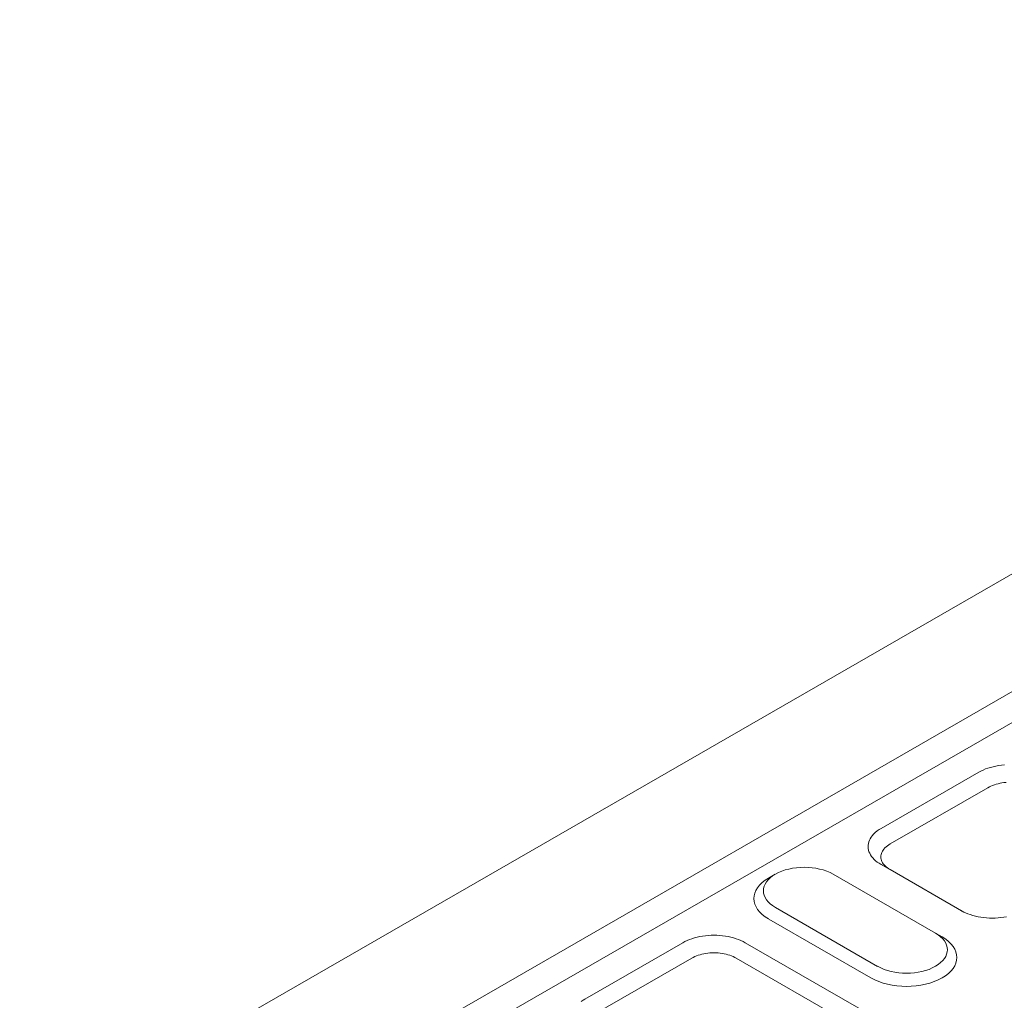
# Model space of a CAD drawing. Units: millimetres. Extents: x 177 to 3317, y 310 to 4307.
# Drawn here: x 2511 to 2644, y 3725 to 3858 of the extents above; entities that cross this region are included whole.
import ezdxf

# ---------------------------------------------------------------- set-up
doc = ezdxf.new("R2010")
doc.units = ezdxf.units.MM
doc.header["$LTSCALE"] = 10
doc.layers.add('DUENN-18', color=10, linetype='Continuous', lineweight=9)

msp = doc.modelspace()

# ---------------------------------------------------------------- linework, layer by layer
at = {"layer": 'DUENN-18'}
for p, q in [((2178.7, 3514.41, 156.45), (2774.94, 3857.76, 156.45)), ((2192.53, 3506.45, 156.45), (2788.76, 3849.8, 156.45)), ((2790.56, 3846.67, 156.45), (2194.33, 3503.33, 156.45)), ((2640.34, 3756.04, 156.45), (2627.12, 3748.42, 156.45)), ((2628.34, 3746.33, 156.45), (2641.57, 3753.94, 156.45)), ((2627.12, 3743.55, 156.45), (2637.94, 3737.32, 156.45)), ((2627.12, 3743.55, 156.45), (2628.34, 3742.87, 156.45)), ((2638.33, 3737.12, 156.45), (2628.34, 3742.87, 156.45)), ((2612.82, 3742.25, 156.45), (2611.92, 3741.72, 156.45)), ((2620.65, 3742.25, 156.45), (2634.47, 3734.29, 156.45)), ((2626.66, 3729.79, 156.45), (2612.84, 3737.75, 156.45)), ((2625.76, 3728.23, 156.45), (2611.94, 3736.19, 156.45)), ((2637.94, 3737.32, 156.45), (2638.06, 3737.26, 156.45)), ((2634.49, 3734.28, 156.45), (2635.39, 3733.76, 156.45)), ((2600.31, 3732.99, 156.45), (2587.09, 3725.37, 156.45)), ((2625.6, 3723.29, 156.45), (2608.77, 3732.99, 156.45)), ((2588.31, 3723.28, 156.45), (2601.54, 3730.89, 156.45)), ((2607.55, 3730.89, 156.45), (2624.38, 3721.2, 156.45))]:
    msp.add_line(p, q, dxfattribs=at)
at = {"layer": 'DUENN-18', "elevation": 156.45, "flags": 128}
for points in [[(2643.79, 3757.02), (2643.4, 3756.98), (2643.02, 3756.93), (2642.65, 3756.86), (2642.28, 3756.78), (2641.93, 3756.69), (2641.58, 3756.58), (2641.25, 3756.47), (2640.93, 3756.33), (2640.63, 3756.19), (2640.34, 3756.04)], [(2641.57, 3753.94), (2641.77, 3754.05), (2641.98, 3754.16), (2642.21, 3754.25), (2642.45, 3754.34), (2642.69, 3754.41), (2642.94, 3754.48), (2643.21, 3754.54), (2643.47, 3754.59), (2643.74, 3754.62), (2644.02, 3754.65)], [(2627.12, 3748.42), (2626.89, 3748.28), (2626.62, 3748.1), (2626.35, 3747.88), (2626.12, 3747.66), (2625.94, 3747.45), (2625.78, 3747.25), (2625.65, 3747.04), (2625.55, 3746.83), (2625.47, 3746.61), (2625.41, 3746.39), (2625.38, 3746.17), (2625.37, 3745.95), (2625.39, 3745.72), (2625.43, 3745.5), (2625.49, 3745.29), (2625.59, 3745.07), (2625.7, 3744.86), (2625.84, 3744.65), (2626, 3744.45), (2626.18, 3744.25), (2626.39, 3744.07), (2626.61, 3743.89), (2626.86, 3743.72), (2627.12, 3743.55)], [(2628.34, 3742.87), (2628.16, 3742.98), (2627.98, 3743.11), (2627.82, 3743.24), (2627.68, 3743.37), (2627.55, 3743.51), (2627.43, 3743.66), (2627.33, 3743.8), (2627.25, 3743.95), (2627.19, 3744.11), (2627.14, 3744.26), (2627.11, 3744.42), (2627.1, 3744.58), (2627.1, 3744.74), (2627.13, 3744.89), (2627.17, 3745.05), (2627.23, 3745.2), (2627.3, 3745.35), (2627.39, 3745.5), (2627.5, 3745.65), (2627.63, 3745.79), (2627.8, 3745.95), (2627.99, 3746.1), (2628.18, 3746.23), (2628.34, 3746.33)], [(2637.94, 3737.32), (2638.22, 3737.17), (2638.53, 3737.03), (2638.84, 3736.89), (2639.18, 3736.78), (2639.52, 3736.67), (2639.88, 3736.58), (2640.25, 3736.5), (2640.62, 3736.43), (2641, 3736.38), (2641.39, 3736.34), (2641.78, 3736.32), (2642.17, 3736.31), (2642.56, 3736.32), (2642.95, 3736.34), (2643.33, 3736.38), (2643.72, 3736.43), (2644.09, 3736.5)], [(2608.77, 3732.99), (2608.49, 3733.14), (2608.18, 3733.28), (2607.87, 3733.41), (2607.53, 3733.53), (2607.19, 3733.64), (2606.83, 3733.73), (2606.47, 3733.81), (2606.09, 3733.88), (2605.71, 3733.93), (2605.32, 3733.97), (2604.93, 3733.99), (2604.54, 3734), (2604.15, 3733.99), (2603.76, 3733.97), (2603.38, 3733.93), (2602.99, 3733.88), (2602.62, 3733.81), (2602.25, 3733.73), (2601.9, 3733.64), (2601.55, 3733.53), (2601.22, 3733.41), (2600.9, 3733.28), (2600.6, 3733.14), (2600.31, 3732.99)], [(2601.54, 3730.89), (2601.74, 3731), (2601.95, 3731.11), (2602.18, 3731.2), (2602.42, 3731.29), (2602.66, 3731.36), (2602.92, 3731.43), (2603.18, 3731.49), (2603.44, 3731.54), (2603.71, 3731.57), (2603.99, 3731.6), (2604.26, 3731.61), (2604.54, 3731.62), (2604.82, 3731.61), (2605.1, 3731.6), (2605.37, 3731.57), (2605.64, 3731.54), (2605.91, 3731.49), (2606.17, 3731.43), (2606.42, 3731.36), (2606.67, 3731.29), (2606.9, 3731.2), (2607.13, 3731.11), (2607.34, 3731), (2607.55, 3730.89)], [(2587.09, 3725.37), (2586.86, 3725.23), (2586.59, 3725.05)]]:
    msp.add_lwpolyline(points, dxfattribs=at)
at = {"layer": 'DUENN-18'}
for centre, major_axis, start_param, end_param in [((2616.74, 3740, 156.45), (-5.52, 0), 3.926991, 7.068583), ((2616.74, 3738.96, 156.45), (-6.8, 0), 5.50164, 7.068583), ((2630.57, 3731, 156.45), (6.8, 0), 3.926991, 7.064731), ((2630.57, 3732.04, 156.45), (5.52, 0), 3.926991, 7.068583)]:
    msp.add_ellipse(centre, major_axis=major_axis, ratio=0.575862, start_param=start_param, end_param=end_param, dxfattribs=at)

doc.saveas('drawing.dxf')
